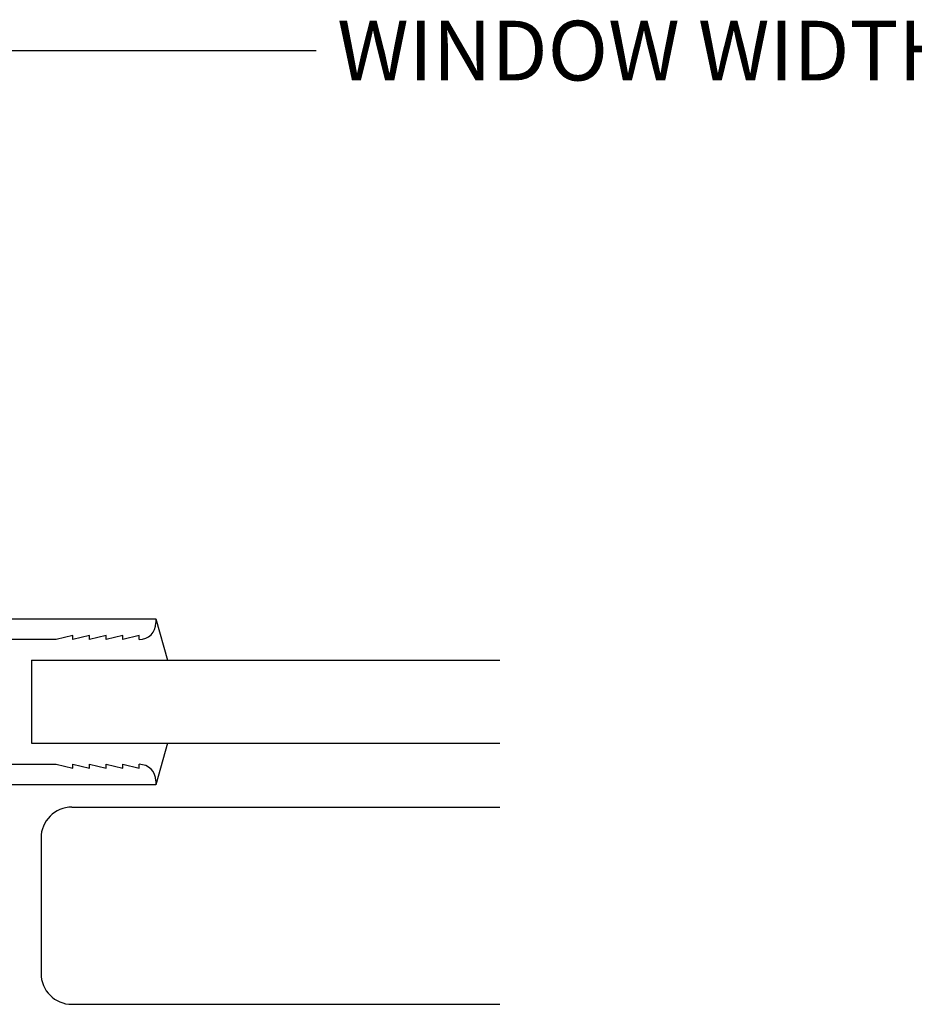
# Paper-space layout 'Page2' of a CAD drawing. Units: inches. Extents: x 0.7 to 8, y 0.3 to 10.4.
# Drawn here: x 3.4 to 4.8, y 1.7 to 3.2 of the extents above; entities that cross this region are included whole.
import ezdxf
from ezdxf.enums import TextEntityAlignment as Align

# ---------------------------------------------------------------- set-up
doc = ezdxf.new("R2010")
doc.units = ezdxf.units.IN
doc.header["$MEASUREMENT"] = 0
doc.layers.add('Default', color=7, linetype='Continuous')
doc.layers.add('S-10008', color=7, linetype='Continuous')
doc.styles.add('SEACAD_arial_ttf', font='arial.ttf')
doc.dimstyles.new('ANSI', dxfattribs={"dimtxt": 0.093, "dimasz": 0.093, "dimexe": 0.02325, "dimexo": 0.06975, "dimgap": 0.0465, "dimtad": 0, "dimtih": 1, "dimtoh": 1, "dimdec": 3, "dimlfac": 2, "dimzin": 4, "dimdsep": 46, "dimtxsty": 'SEACAD_arial_ttf', "dimblk1": '_SE_FILLED', "dimblk2": '_SE_FILLED', "dimsah": 1, "dimcen": 0.0465, "dimadec": 0, "dimazin": 0, "dimtfac": 1, "dimtdec": 3, "dimtofl": 0, "dimtmove": 0, "dimatfit": 3, "dimfxl": 0, "dimtolj": 1, "dimtzin": 4, "dimarcsym": 0})

# ---------------------------------------------------------------- blocks, each defined once
blk = doc.blocks.new('DMBLK20')
at = {"layer": 'Default', "linetype": 'Continuous'}
for points in [[(1.314648217213709, 3.196947334158581), (1.224648219401364, 3.18194733452319), (1.314648217213709, 3.166947334887799)], [(7.608524801077248, 3.196947334158581), (7.608524801077248, 3.166947334887799), (7.698524798889593, 3.18194733452319)]]:
    blk.add_hatch(color=7, dxfattribs=at).paths.add_polyline_path(points)
at = {"layer": 'Default', "color": 7, "linetype": 'Continuous'}
for p, q in [((1.224648219401364, 2.866739206251052), (1.224648219401364, 3.204447333976276)), ((7.698524798889593, 2.866739206251051), (7.698524798889593, 3.204447333976276)), ((1.224648219401364, 3.18194733452319), (3.889890736959034, 3.18194733452319)), ((5.033281988001979, 3.18194733452319), (7.698524798889594, 3.18194733452319))]:
    blk.add_line(p, q, dxfattribs=at)
at = {"layer": 'Default', "color": 7, "linetype": 'Continuous', "style": 'SEACAD_arial_ttf'}
blk.add_text('WINDOW WIDTH', height=0.09, dxfattribs=at).set_placement((3.92139074717471, 3.22694733452319), align=Align.TOP_LEFT)
blk = doc.blocks.new('_SE_FILLED')
at = {"color": 0}
blk.add_line((0, 0), (-1, 0), dxfattribs=at)
blk.add_solid([(0, 0), (-1, -0.1665), (-1, 0.1665), (0, 0)], dxfattribs=at)
blk = doc.blocks.new('SE27')
at = {"layer": 'S-10008', "color": 7, "linetype": 'Continuous'}
for p, q in [((3.140778125664948, 2.32575796683684), (3.648265731689973, 2.32575796683684)), ((3.648265731689974, 2.32575796683684), (3.648265731689974, 2.31975796683684)), ((3.413765731689974, 2.301268934713263), (3.413765731689974, 2.100757966836839)), ((3.413765731689974, 2.301268934713263), (3.425043058858388, 2.29475796683684)), ((3.523265731689973, 2.300757966836839), (3.498265731689973, 2.294757966836839)), ((3.523265731689973, 2.29475796683684), (3.523265731689973, 2.30075796683684)), ((3.548265731689973, 2.300757966836839), (3.523265731689973, 2.29475796683684)), ((3.548265731689973, 2.29475796683684), (3.548265731689973, 2.30075796683684)), ((3.573265731689974, 2.300757966836839), (3.548265731689973, 2.294757966836839)), ((3.573265731689974, 2.29475796683684), (3.573265731689974, 2.30075796683684)), ((3.598265731689974, 2.300757966836839), (3.573265731689974, 2.294757966836839)), ((3.598265731689974, 2.29475796683684), (3.598265731689974, 2.30075796683684)), ((3.623265731689974, 2.300757966836839), (3.598265731689974, 2.294757966836839)), ((3.623265731689973, 2.29475796683684), (3.623265731689973, 2.30075796683684)), ((3.172792616519195, 2.29475796683684), (3.140778125664948, 2.29475796683684)), ((3.382765731689974, 2.29475796683684), (3.289015731689974, 2.29475796683684)), ((3.289015731689974, 2.294507966836839), (3.289015731689974, 2.294757966836839)), ((3.382765731689974, 2.200757966836839), (3.382765731689974, 2.294757966836839)), ((3.498265731689973, 2.29475796683684), (3.425043058858388, 2.29475796683684)), ((3.382765731689974, 2.009757966836839), (3.382765731689974, 2.118456691026558)), ((3.424158036535387, 2.106757966836839), (3.413765731689973, 2.100757966836839)), ((3.424158036535387, 2.106757966836839), (3.498265731689973, 2.106757966836839)), ((3.498265731689973, 2.106757966836839), (3.523265731689973, 2.10075796683684)), ((3.523265731689973, 2.106757966836839), (3.548265731689973, 2.10075796683684)), ((3.523265731689973, 2.100757966836839), (3.523265731689973, 2.106757966836839)), ((3.548265731689973, 2.106757966836839), (3.573265731689974, 2.100757966836839)), ((3.548265731689973, 2.100757966836839), (3.548265731689973, 2.106757966836839)), ((3.573265731689974, 2.106757966836839), (3.598265731689974, 2.100757966836839)), ((3.573265731689974, 2.100757966836839), (3.573265731689974, 2.106757966836839)), ((3.598265731689974, 2.106757966836839), (3.623265731689973, 2.100757966836839)), ((3.598265731689974, 2.100757966836839), (3.598265731689974, 2.106757966836839)), ((3.623265731689974, 2.100757966836839), (3.623265731689974, 2.106757966836839)), ((3.648265731689974, 2.08175796683684), (3.648265731689974, 2.07575796683684)), ((3.413765731689974, 2.07575796683684), (3.413765731689974, 1.77575796683684)), ((3.648265731689974, 2.07575796683684), (3.413765731689974, 2.07575796683684)), ((3.388765731689973, 2.00375796683684), (3.382765731689974, 2.00975796683684)), ((3.382765731689974, 1.997757966836839), (3.388765731689973, 2.003757966836839)), ((3.382765731689974, 1.836757966836839), (3.382765731689974, 1.997757966836839)), ((3.274265731689974, 1.836757966836839), (3.382765731689974, 1.836757966836839)), ((3.258765731689973, 1.77575796683684), (3.258765731689973, 1.82125796683684)), ((3.283765731689974, 1.80575796683684), (3.283765731689974, 1.78075796683684)), ((3.388765731689973, 1.80575796683684), (3.283765731689973, 1.80575796683684)), ((3.388765731689973, 1.78075796683684), (3.388765731689973, 1.80575796683684)), ((3.283765731689974, 1.78075796683684), (3.296265731689974, 1.78075796683684)), ((3.376265731689974, 1.78075796683684), (3.388765731689974, 1.78075796683684)), ((3.296265731689973, 1.76325796683684), (3.271265731689974, 1.76325796683684)), ((3.401265731689973, 1.76325796683684), (3.376265731689973, 1.76325796683684))]:
    blk.add_line(p, q, dxfattribs=at)
for centre, radius, start, end in [((3.140778125664948, 2.310257966836839), 0.01550000000000001, 90, 270), ((3.623265731689973, 2.31975796683684), 0.025, 270, 0), ((3.172792616519195, 2.27925796683684), 0.0155, 325.9639237875396, 90), ((3.289015731689974, 2.200757966836839), 0.09374999999999999, 90, 176.8435582466597), ((3.289015731689974, 2.200757966836839), 0.1247500000000001, 145.9639237875397, 176.84355824666), ((3.179931473433598, 2.206773538352194), 0.01550000000000005, 176.8435582466609, 356.843558246661), ((3.289015731689974, 2.200757966836839), 0.09375000000000003, 273.1564417533401, 0), ((3.295031303205328, 2.091673708580464), 0.01549999999999997, 93.15644175333917, 273.1564417533392), ((3.289015731689974, 2.200757966836839), 0.12475, 273.1564417533398, 318.7207411706911), ((3.623265731689973, 2.08175796683684), 0.025, 0, 90), ((3.274265731689974, 1.821257966836839), 0.01549999999999999, 90, 180), ((3.296265731689973, 1.772007966836839), 0.00875000000000001, 270, 90), ((3.376265731689974, 1.772007966836839), 0.00875000000000001, 90, 270), ((3.271265731689973, 1.77575796683684), 0.0125, 180, 270), ((3.401265731689973, 1.77575796683684), 0.0125, 270, 0)]:
    blk.add_arc(centre, radius, start, end, dxfattribs=at)

psp = doc.layouts.new('Page2')

# ---------------------------------------------------------------- linework, layer by layer
at = {"layer": 'Default', "color": 7, "linetype": 'Continuous'}
for p, q in [((3.648265731689971, 2.325757966836841), (3.66580120136542, 2.26375796683684)), ((3.648265731689971, 2.325757966836841), (3.66580120136542, 2.26375796683684)), ((3.460765731689971, 2.263757966836839), (3.460765731689971, 2.13875796683684)), ((3.460765731689971, 2.263757966836839), (4.166134300730411, 2.26375796683684)), ((3.460765731689971, 2.263757966836839), (3.460765731689971, 2.13875796683684)), ((3.460765731689971, 2.263757966836839), (4.166134300730411, 2.26375796683684)), ((3.460765731689971, 2.13875796683684), (4.166134300730411, 2.13875796683684)), ((3.460765731689971, 2.13875796683684), (4.166134300730411, 2.13875796683684)), ((3.66580120136542, 2.13875796683684), (3.648265731689973, 2.075757966836839)), ((3.66580120136542, 2.13875796683684), (3.648265731689973, 2.075757966836839)), ((3.521751209326599, 2.042239205600151), (4.166134300730412, 2.042239205600151)), ((3.475251209326597, 1.995739205600154), (3.475251209326597, 1.791739205600154)), ((3.521751209326599, 1.745239205600152), (4.166134300730412, 1.745239205600152))]:
    psp.add_line(p, q, dxfattribs=at)
for centre, start, end in [((3.521751209326599, 1.995739205600154), 90, 180), ((3.521751209326599, 1.791739205600154), 180, 270)]:
    psp.add_arc(centre, 0.0465, start, end, dxfattribs=at)

# ---------------------------------------------------------------- block references
at = {"layer": 'Default'}
psp.add_blockref('SE27', (0, 0), dxfattribs=at)

# ---------------------------------------------------------------- dimensions: what is measured, and where the dimension line sits
at = {"layer": 'Default', "color": 7, "linetype": 'Continuous'}
dim = psp.add_linear_dim(base=(1.224648219401364, 3.18194733452319), p1=(1.224648219401364, 2.799239205600153), p2=(7.698524798889593, 2.799239205600152), angle=360, text='\\A1;WINDOW WIDTH {}', dimstyle='ANSI', override={"dimtxt": 0.09, "dimasz": 0.09, "dimexe": 0.0225, "dimexo": 0.0675, "dimgap": 0.045, "dimcen": 0.045}, dxfattribs=at)
dim.commit()
dim.dimension.update_dxf_attribs({"geometry": 'DMBLK20', "text_midpoint": (4.461586399348624, 3.18194733452319), "dimtype": 161})

doc.saveas('drawing.dxf')
